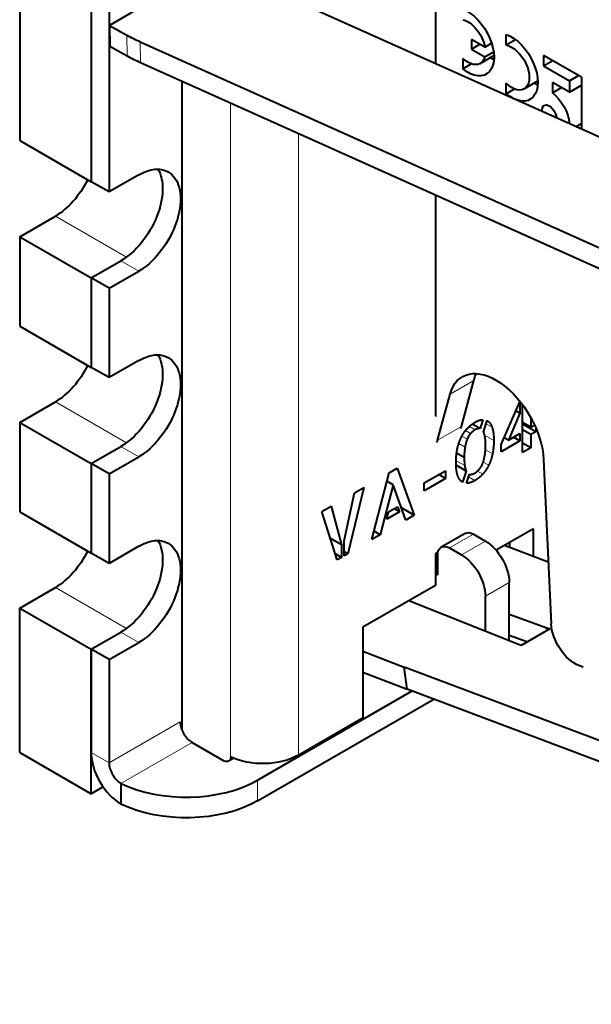
# Model space of a CAD drawing. Units: millimetres. Extents: x 2 to 1189, y 1 to 840.
# Drawn here: x 785 to 802, y 309 to 339 of the extents above; entities that cross this region are included whole.
import ezdxf

# ---------------------------------------------------------------- set-up
doc = ezdxf.new("R2010")
doc.units = ezdxf.units.MM
doc.header["$LTSCALE"] = 12.7
doc.layers.add('TANGENT_LINES', color=7, linetype='Continuous', lineweight=15)
doc.layers.add('Visible', color=7, linetype='Continuous', lineweight=40)

msp = doc.modelspace()

# ---------------------------------------------------------------- linework, layer by layer
at = {"layer": 'TANGENT_LINES'}
for p, q in [((787.9169, 338.1808), (787.9261, 337.5632)), ((788.3076, 337.9853), (788.3169, 337.3676)), ((790.9862, 336.1696), (790.9862, 316.7608)), ((793.0111, 335.2608), (793.0111, 316.8118)), ((785.7928, 332.8118), (787.903, 331.5935)), ((788.2677, 331.1788), (787.7373, 331.485)), ((797.5059, 327.5251), (798.213, 327.9333)), ((785.7928, 327.3005), (787.903, 326.0822)), ((797.137, 326.1616), (797.8441, 326.5698)), ((798.2496, 326.4652), (798.0801, 326.5631)), ((798.7546, 326.5436), (798.5759, 326.6468)), ((798.0155, 326.189), (797.8608, 326.2783)), ((798.1168, 326.3564), (797.9673, 326.4427)), ((798.8053, 326.1488), (798.5327, 326.3062)), ((788.2677, 325.6675), (787.7373, 325.9737)), ((797.9509, 325.9534), (797.7671, 326.0594)), ((798.7665, 325.7506), (798.5577, 325.8712)), ((797.942, 325.4029), (797.6867, 325.5502)), ((798.6545, 325.4155), (798.4904, 325.5102)), ((798.2436, 324.9607), (798.0561, 325.0689)), ((798.4779, 325.151), (798.3205, 325.2418)), ((797.494, 322.9593), (798.2011, 323.3675)), ((797.8475, 322.7551), (798.5546, 323.1634)), ((797.0845, 322.1599), (797.1389, 322.1913)), ((785.7928, 321.7891), (787.903, 320.5708)), ((798.5546, 321.5304), (799.2617, 321.9386)), ((788.2677, 320.1561), (787.7373, 320.4623)), ((789.4941, 317.8023), (787.3838, 316.584)), ((789.8476, 317.19), (787.7373, 315.9716)), ((787.3838, 316.584), (786.8535, 316.8901)), ((791.7958, 316.0694), (791.7958, 315.457))]:
    msp.add_line(p, q, dxfattribs=at)
at = {"layer": 'Visible'}
for p, q in [((784.7321, 343.2222), (784.7321, 335.0572)), ((786.8535, 341.9974), (786.8535, 333.8324)), ((786.8535, 341.9974), (786.8535, 333.8324)), ((787.3838, 341.6912), (787.3838, 333.5263)), ((797.0712, 341.4925), (797.0712, 337.3354)), ((788.6334, 339.1855), (787.396, 338.4711)), ((813.9666, 329.7525), (793.1314, 339.1037)), ((787.396, 338.4711), (787.4052, 337.8534)), ((787.396, 338.4711), (787.9169, 338.1808)), ((799.17, 337.892), (799.17, 338.2033)), ((787.4052, 337.8534), (787.9261, 337.5632)), ((788.3076, 337.9853), (849.8093, 310.3822)), ((798.5412, 337.8264), (798.1417, 338.0571)), ((798.1417, 338.0571), (798.1417, 337.7666)), ((798.1417, 337.7666), (798.3932, 337.9118)), ((798.5412, 337.8264), (798.7422, 337.9424)), ((799.17, 337.892), (799.4481, 338.0526)), ((798.1417, 337.7666), (798.5392, 337.537)), ((798.4032, 337.3395), (798.8112, 337.575)), ((798.5392, 337.537), (798.8009, 337.6881)), ((801.4087, 336.9314), (800.2833, 337.5812)), ((800.2833, 337.5812), (800.2833, 337.2682)), ((788.3169, 337.3676), (849.8185, 309.7646)), ((797.8823, 337.4917), (797.8823, 337.1822)), ((797.8823, 337.1822), (798.1369, 337.3292)), ((800.2833, 337.2682), (800.5543, 337.4247)), ((800.2833, 337.2682), (801.0496, 336.8258)), ((801.0496, 336.8258), (801.3206, 336.9823)), ((789.5495, 336.8144), (789.5495, 317.5509)), ((799.17, 336.442), (799.17, 336.7532)), ((799.7062, 336.5877), (800.1116, 336.8218)), ((801.0496, 336.4876), (800.5442, 336.7794)), ((800.5442, 336.7794), (800.5442, 336.4665)), ((801.0496, 336.8258), (801.0496, 336.4876)), ((801.0496, 336.4876), (801.4087, 336.6949)), ((801.4087, 336.9314), (801.4087, 335.3887)), ((799.17, 336.442), (799.4179, 336.5851)), ((800.5442, 336.4665), (800.8152, 336.6229)), ((801.2425, 335.4633), (801.4087, 335.5592)), ((784.7321, 335.0572), (786.8535, 333.8324)), ((787.3838, 333.5263), (786.8535, 333.8324)), ((788.2677, 334.0366), (787.3838, 333.5263)), ((797.0712, 333.4386), (797.0712, 326.8718)), ((784.7321, 332.1995), (785.7928, 332.8118)), ((784.7321, 332.1995), (784.7321, 329.5458)), ((784.7321, 332.1995), (786.8535, 330.9747)), ((786.8535, 330.9747), (787.7373, 331.485)), ((786.8535, 330.9747), (787.7373, 331.485)), ((787.3838, 330.6685), (788.2677, 331.1788)), ((786.8535, 330.9747), (786.8535, 328.3211)), ((786.8535, 330.9747), (786.8535, 328.3211)), ((787.3838, 330.6685), (786.8535, 330.9747)), ((787.3838, 330.6685), (787.3838, 328.0149)), ((784.7321, 329.5458), (786.8535, 328.3211)), ((788.2677, 328.5252), (787.3838, 328.0149)), ((787.3838, 328.0149), (786.8535, 328.3211)), ((797.8441, 326.5698), (798.213, 327.9333)), ((797.137, 326.1616), (797.5059, 327.5251)), ((784.7321, 326.6881), (785.7928, 327.3005)), ((799.0256, 326.0355), (799.5772, 327.2932)), ((799.5772, 327.2932), (799.5772, 326.9658)), ((799.6584, 325.7889), (799.6584, 327.2129)), ((797.0712, 326.8718), (797.1065, 326.8922)), ((798.4836, 326.7675), (798.3963, 326.5015)), ((799.5772, 326.9658), (799.2377, 326.1579)), ((799.5772, 326.9658), (799.4626, 327.032)), ((799.9007, 326.836), (799.9007, 326.5407)), ((784.7321, 326.6881), (784.7321, 324.0345)), ((784.7321, 326.6881), (786.8535, 325.4634)), ((798.3963, 326.5015), (798.165, 326.635)), ((798.4976, 326.4111), (798.6068, 326.74)), ((799.9007, 326.5407), (799.6584, 326.6806)), ((800.0534, 326.4111), (799.6584, 326.6392)), ((799.9007, 326.3229), (799.6584, 326.4628)), ((799.9007, 326.5407), (800.0165, 326.6076)), ((800.0534, 326.5243), (800.0534, 326.4111)), ((799.2377, 326.1579), (799.1113, 326.2309)), ((799.2377, 326.1579), (799.5772, 326.3539)), ((799.5772, 326.1361), (799.3886, 326.245)), ((799.5772, 326.3539), (799.5772, 326.1361)), ((800.0534, 326.4111), (799.9007, 326.3229)), ((799.9007, 326.3229), (799.9007, 325.9288)), ((786.8535, 325.4634), (787.7373, 325.9737)), ((786.8535, 325.4634), (787.7373, 325.9737)), ((799.5772, 326.1361), (799.0256, 325.8177)), ((799.0256, 325.8177), (799.0256, 326.0355)), ((799.9007, 325.9288), (799.6584, 326.0687)), ((799.9007, 325.9288), (799.6584, 325.7889)), ((787.3838, 325.1572), (788.2677, 325.6675)), ((797.9261, 325.6412), (797.7025, 325.7703)), ((800.2832, 325.5847), (800.5078, 320.7083)), ((786.8535, 325.4634), (786.8535, 322.8097)), ((786.8535, 325.4634), (786.8535, 322.8097)), ((787.3838, 325.1572), (786.8535, 325.4634)), ((795.6974, 325.1886), (795.9337, 325.3249)), ((795.9337, 325.3249), (796.4417, 323.9317)), ((797.9836, 325.2436), (797.6884, 325.414)), ((787.3838, 325.1572), (787.3838, 322.5036)), ((795.1856, 323.2065), (795.6974, 325.1886)), ((796.7376, 324.8887), (797.3685, 325.2529)), ((797.3685, 325.0216), (796.7376, 324.6573)), ((797.3685, 325.0216), (797.1682, 325.1372)), ((797.3685, 325.2529), (797.3685, 325.0216)), ((797.9836, 325.2436), (797.8746, 324.9127)), ((797.9937, 324.8806), (798.0829, 325.1499)), ((794.9453, 324.7565), (794.469, 322.7836)), ((794.6754, 324.6007), (794.9453, 324.7565)), ((795.8165, 324.8357), (795.4336, 323.3497)), ((795.8165, 324.8357), (795.6336, 324.9413)), ((796.1956, 323.7897), (795.8165, 324.8357)), ((796.7376, 324.6573), (796.7376, 324.8887)), ((794.3658, 323.171), (794.6754, 324.6007)), ((793.705, 324.0404), (793.9768, 324.1974)), ((793.9768, 324.1974), (794.2845, 323.0507)), ((795.6816, 324.0293), (795.9476, 324.1829)), ((796.0051, 324.0302), (795.8441, 324.1231)), ((795.9476, 324.1829), (796.0051, 324.0302)), ((796.4417, 323.9317), (796.0654, 324.149)), ((784.7321, 324.0345), (786.8535, 322.8097)), ((794.1594, 322.6049), (793.705, 324.0404)), ((796.0051, 324.0302), (795.626, 323.8113)), ((795.626, 323.8113), (795.6816, 324.0293)), ((796.4417, 323.9317), (796.1956, 323.7897)), ((799.9841, 323.5322), (798.8738, 322.8911)), ((799.9841, 322.7068), (799.9841, 323.5322)), ((794.2845, 323.0507), (793.9588, 323.2388)), ((795.4336, 323.3497), (795.1856, 323.2065)), ((795.4336, 323.3497), (795.25, 323.4557)), ((797.9511, 323.3923), (797.244, 322.984)), ((798.2011, 323.3675), (798.5546, 323.1634)), ((788.2677, 323.0139), (787.3838, 322.5036)), ((794.2845, 323.0507), (794.2845, 322.6771)), ((794.3658, 322.724), (794.3658, 323.171)), ((797.494, 322.9593), (797.8475, 322.7551)), ((800.4235, 322.5392), (799.1233, 323.0352)), ((799.277, 322.9765), (799.277, 323.1239)), ((787.3838, 322.5036), (786.8535, 322.8097)), ((794.2845, 322.6771), (794.1035, 322.7816)), ((794.2845, 322.6771), (794.1594, 322.6049)), ((794.469, 322.7836), (794.3658, 322.8432)), ((794.469, 322.7836), (794.3658, 322.724)), ((797.0712, 322.7893), (797.1477, 322.8335)), ((797.0712, 322.7893), (797.0712, 321.8504)), ((797.1404, 322.2074), (797.1404, 322.7551)), ((784.7321, 321.1768), (785.7928, 321.7891)), ((797.0712, 321.8504), (794.9226, 320.6099)), ((799.2617, 320.2071), (799.2617, 321.9386)), ((798.5546, 320.4883), (798.5546, 321.5304)), ((799.5341, 320.0987), (796.2793, 321.3932)), ((784.7321, 316.8901), (784.7321, 321.1768)), ((784.7321, 321.1768), (786.8535, 319.952)), ((799.2617, 320.9986), (800.3827, 320.5886)), ((794.9226, 320.6099), (794.9226, 317.9155)), ((786.8535, 319.952), (787.7373, 320.4623)), ((786.8535, 319.952), (787.7373, 320.4623)), ((799.2617, 320.3761), (799.8128, 320.1746)), ((800.4714, 320.5548), (799.6228, 320.0649)), ((800.3933, 320.5098), (800.3827, 320.5886)), ((800.3827, 320.5886), (800.4714, 320.5548)), ((787.3838, 319.6458), (788.2677, 320.1561)), ((799.6228, 320.0649), (799.5341, 320.0987)), ((786.8535, 315.6654), (786.8535, 319.952)), ((786.8535, 319.952), (786.8535, 316.8901)), ((787.3838, 319.6458), (786.8535, 319.952)), ((794.9226, 319.8917), (796.1488, 319.424)), ((787.3838, 319.6458), (787.3838, 316.584)), ((801.461, 319.4208), (801.3321, 319.4719)), ((794.9226, 319.2706), (796.2375, 318.769)), ((796.2375, 318.769), (796.1488, 319.424)), ((861.1809, 294.9313), (796.1488, 319.424)), ((791.7958, 316.0694), (796.3792, 318.7156)), ((861.2696, 294.2764), (796.2375, 318.769)), ((791.7958, 315.457), (797.0211, 318.4739)), ((793.0111, 316.8118), (794.9226, 317.9155)), ((789.8476, 317.19), (790.7937, 316.6438)), ((784.7321, 316.8901), (786.8535, 315.6654)), ((790.9351, 316.6438), (791.0714, 316.7225)), ((790.9862, 316.7608), (790.9862, 316.6733)), ((787.7373, 315.9716), (787.7373, 315.3592)), ((787.207, 315.8695), (786.8535, 315.6654))]:
    msp.add_line(p, q, dxfattribs=at)
at = {"layer": 'Visible', "extrusion": (0, 0, -1)}
for centre, major_axis, start_param, end_param in [((806.8571, 377.9759), (-25, 43.3013), 3.9095375, 4.1608919), ((806.15, 377.5676), (-25, 43.3013), 3.9095375, 4.1608919), ((798.0322, 337.9795), (-0.5515, 0.9553), 0.5920439, 4.1203451), ((798.0417, 337.987), (-0.3618, 0.6266), 0.4686881, 2.1380885), ((799.3326, 337.2287), (-0.5514, 0.9551), 0.5752476, 4.1371413), ((799.3378, 337.2257), (-0.3683, 0.638), 0.4572675, 4.2551215), ((798.0362, 337.9752), (-0.367, 0.6357), 2.6053094, 4.2280477), ((798.7393, 338.3878), (-0.5515, 0.9553), 3.837464, 3.9772816), ((800.0397, 337.6369), (-0.5514, 0.9551), 3.8376295, 3.9745544), ((800.4515, 335.836), (-0.4239, 0.7343), 0.9405677, 2.270796), ((800.4515, 335.836), (-0.1506, 0.2608), 5.3152145, 8.6002401), ((788.2677, 332.6077), (-0.875, -1.5155), 2.3561945, 5.4977872), ((787.7373, 332.9139), (-0.875, -1.5155), 3.4494797, 5.4977872), ((785.7928, 334.2407), (-0.875, -1.5155), 4.6112011, 5.4977872), ((788.2677, 327.0964), (-0.875, -1.5155), 2.3561945, 5.4977872), ((787.7373, 327.4025), (-0.875, -1.5155), 3.4494797, 5.4977872), ((785.7928, 328.7293), (-0.875, -1.5155), 4.6112011, 5.4977872), ((798.8711, 326.3109), (-1, 1.7321), 5.7616576, 8.5848052), ((799.5782, 326.7192), (-1, 1.7321), 5.7616576, 5.9218182), ((797.5028, 326.8733), (-0.25, 0.433), 2.6200649, 2.8530491), ((796.7957, 326.4651), (-0.25, 0.433), 2.6200649, 2.8530491), ((788.2677, 321.585), (-0.875, -1.5155), 2.3561945, 5.4977872), ((798.2011, 322.9593), (-0.25, 0.433), 0, 0.7853982), ((787.7373, 321.8912), (-0.875, -1.5155), 3.4494797, 5.4977872), ((797.494, 322.551), (-0.25, 0.433), 5.4977871, 7.0685835), ((798.5546, 322.3469), (-0.5, 0.866), 0.7853982, 2.3561945), ((785.7928, 323.218), (-0.875, -1.5155), 4.6112011, 5.4977872), ((797.8475, 321.9386), (-0.5, 0.866), 0.7853982, 2.3561945), ((797.0697, 322.2483), (-0.05, 0.0866), 2.3561945, 3.7161821), ((801.2139, 320.3452), (-0.5, 0.866), 3.7589332, 5.4432125), ((791.9504, 317.4242), (1.5, 0), 0.7853982, 2.268928), ((789.6745, 316.6818), (3, 0), 0.7853982, 2.2727644)]:
    msp.add_ellipse(centre, major_axis=major_axis, ratio=0.5773503, start_param=start_param, end_param=end_param, dxfattribs=at)
at = {"layer": 'Visible'}
for centre, major_axis, ratio, start_param, end_param in [((791.4524, 340.2221), (-4.9994, -0.0749), 0.5671862, 0.7768225, 0.8820301), ((791.4616, 339.6044), (-4.9994, -0.0749), 0.5671862, 0.7768225, 0.8820301), ((789.8476, 317.5982), (0.25, -0.433), 0.5773503, 3.9269908, 5.4977872), ((787.7373, 316.3798), (0.625, -1.0825), 0.5773503, 3.9269908, 5.4977872), ((787.7373, 316.3798), (0.25, -0.433), 0.5773503, 3.9269908, 5.4977872), ((790.8644, 316.6846), (-0.1, 0), 0.5773503, 0.7853982, 2.3561945), ((789.6745, 317.2941), (-3, 0), 0.5773503, 0.8688283, 2.3561945)]:
    msp.add_ellipse(centre, major_axis=major_axis, ratio=ratio, start_param=start_param, end_param=end_param, dxfattribs=at)
for points, knots in [([(798.2436, 326.6883), (798.3237, 326.7345), (798.3923, 326.7538), (798.4409, 326.7674), (798.4836, 326.7675)], [0, 0, 0, 0.5855109, 0.5855109, 1, 1, 1]), ([(797.8338, 326.2319), (797.8459, 326.2567), (797.8587, 326.2805), (797.9063, 326.3686), (797.9658, 326.4443), (797.9874, 326.4718), (798.0105, 326.4976)], [0, 0, 0, 0.1655175, 0.1655175, 0.7775601, 0.7775601, 1, 1, 1]), ([(798.0105, 326.4976), (798.0338, 326.5236), (798.0583, 326.5475), (798.0805, 326.5691), (798.1038, 326.5891), (798.1331, 326.6142), (798.164, 326.6367), (798.2026, 326.6646), (798.2436, 326.6883)], [0, 0, 0, 0.223346, 0.223346, 0.4261463, 0.4261463, 0.6816568, 0.6816568, 1, 1, 1]), ([(797.7227, 325.8985), (797.7405, 325.9834), (797.7656, 326.061), (797.7948, 326.1514), (797.8338, 326.2319)], [0, 0, 0, 0.4617534, 0.4617534, 1, 1, 1]), ([(798.5452, 326.2507), (798.5402, 326.282), (798.5337, 326.3092), (798.5293, 326.3281), (798.5241, 326.345), (798.5133, 326.3807), (798.4995, 326.4078)], [0, 0, 0, 0.3176942, 0.3176942, 0.5375445, 0.5375445, 1, 1, 1]), ([(797.6841, 325.5015), (797.6841, 325.5268), (797.6847, 325.5518), (797.6872, 325.6658), (797.7011, 325.7713), (797.7097, 325.8365), (797.7227, 325.8985)], [0, 0, 0, 0.1189608, 0.1189608, 0.6633249, 0.6633249, 1, 1, 1]), ([(798.5383, 325.6956), (798.5518, 325.7759), (798.558, 325.8707), (798.5622, 325.9363), (798.563, 326.0089)], [0, 0, 0, 0.5908713, 0.5908713, 1, 1, 1]), ([(798.4738, 325.4602), (798.4833, 325.4829), (798.4918, 325.5075), (798.5206, 325.5907), (798.5383, 325.6956)], [0, 0, 0, 0.2279358, 0.2279358, 1, 1, 1]), ([(797.7337, 325.1119), (797.7103, 325.1799), (797.698, 325.2703), (797.6893, 325.3341), (797.686, 325.4091), (797.6841, 325.4534), (797.6841, 325.5015)], [0, 0, 0, 0.4710721, 0.4710721, 0.8037988, 0.8037988, 1, 1, 1]), ([(798.2376, 325.1816), (798.2815, 325.207), (798.3207, 325.2415), (798.3473, 325.2648), (798.3717, 325.2924)], [0, 0, 0, 0.5962825, 0.5962825, 1, 1, 1])]:
    msp.add_open_spline(points, degree=2, knots=knots, dxfattribs=at)
for points in [[(798.2496, 326.4652), (798.1763, 326.4228), (798.1168, 326.3564)], [(798.3963, 326.5015), (798.3309, 326.5121), (798.2496, 326.4652)], [(798.6068, 326.74), (798.704, 326.6908), (798.7546, 326.5436)], [(798.7546, 326.5436), (798.8053, 326.3963), (798.8053, 326.1488)], [(798.0155, 326.189), (797.9737, 326.0881), (797.9509, 325.9534)], [(798.1168, 326.3564), (798.0572, 326.2899), (798.0155, 326.189)], [(798.4995, 326.4078), (798.4976, 326.4089), (798.4976, 326.4111)], [(798.563, 326.0089), (798.5611, 326.1523), (798.5452, 326.2507)], [(797.9509, 325.9534), (797.928, 325.8186), (797.9261, 325.6412)], [(798.8053, 326.1488), (798.8053, 325.9358), (798.7665, 325.7506)], [(797.9261, 325.6412), (797.928, 325.5026), (797.942, 325.4029)], [(798.7665, 325.7506), (798.7278, 325.5655), (798.6545, 325.4155)], [(797.942, 325.4029), (797.9559, 325.3031), (797.9836, 325.2436)], [(798.3717, 325.2924), (798.4322, 325.3607), (798.4738, 325.4602)], [(798.6545, 325.4155), (798.5811, 325.2656), (798.4779, 325.151)], [(797.8746, 324.9127), (797.7832, 324.9677), (797.7337, 325.1119)], [(798.0829, 325.1499), (798.1445, 325.1279), (798.2376, 325.1816)], [(798.4779, 325.151), (798.3747, 325.0364), (798.2436, 324.9607)], [(798.2436, 324.9607), (798.1026, 324.8793), (797.9937, 324.8806)]]:
    msp.add_open_spline(points, degree=2, dxfattribs=at)

doc.saveas('drawing.dxf')
